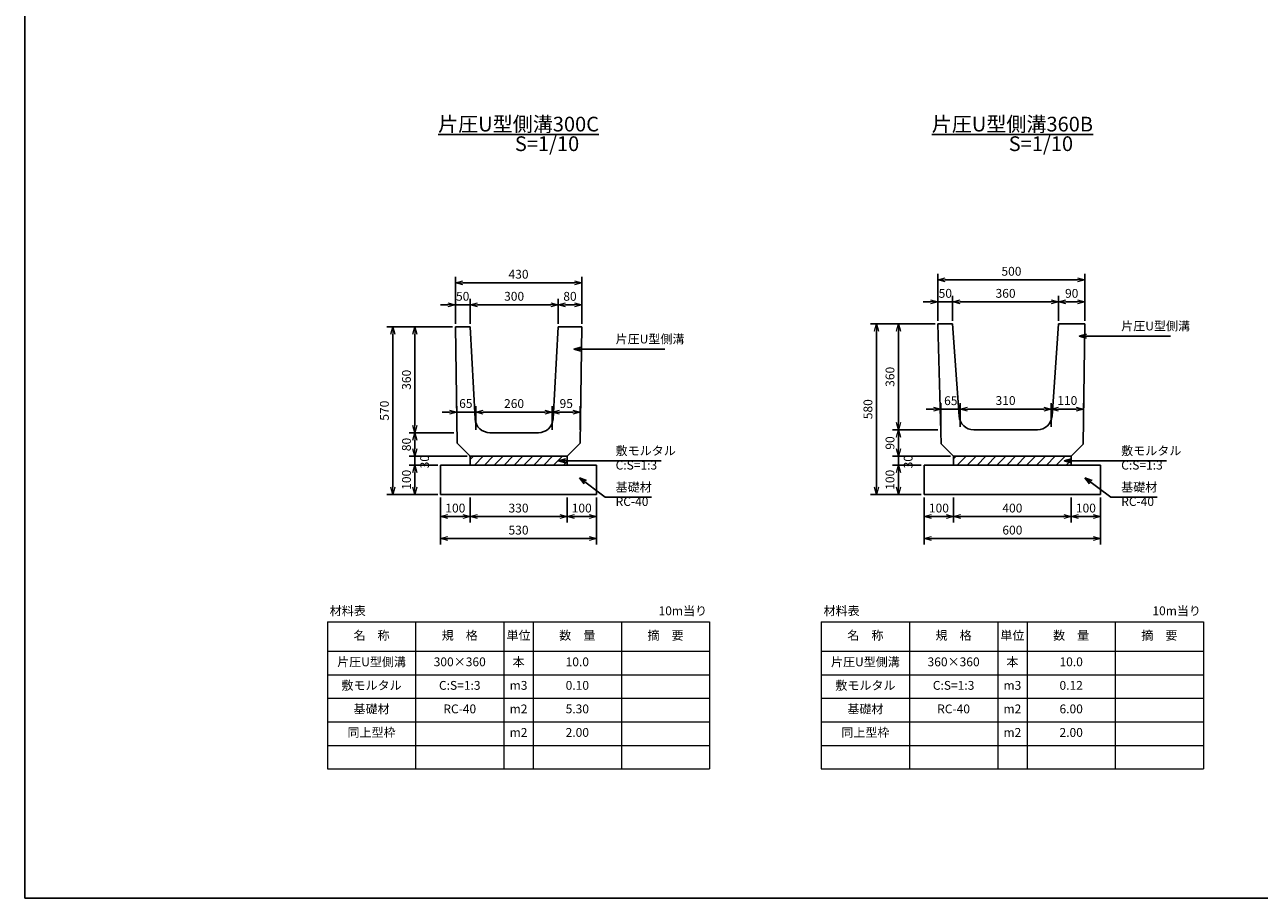
# Model space of a CAD drawing. Units: millimetres. Extents: x 0 to 18367, y 0 to 5940.
# Drawn here: x 0 to 4200, y 0 to 2970 of the extents above; entities that cross this region are included whole.
import ezdxf

# ---------------------------------------------------------------- set-up
doc = ezdxf.new("R2010")
doc.units = ezdxf.units.MM
doc.header["$LTSCALE"] = 10
doc.layers.add('D-STR', color=1, linetype='Continuous')
doc.layers.add('D-TTL', color=2, linetype='Continuous')
doc.layers.add('D-STR-DIM', color=7, linetype='Continuous', lineweight=15)
doc.layers.add('D-STR-TXT', color=7, linetype='Continuous', lineweight=15)
doc.styles.get("Standard").update_dxf_attribs({"font": 'MS Gothic.ttf', "width": 0.8})
doc.dimstyles.new('S10', dxfattribs={"dimscale": 10, "dimtxt": 3, "dimasz": 2.5, "dimexe": 2, "dimexo": 1, "dimgap": 1, "dimtad": 1, "dimdec": 0, "dimdsep": 46, "dimtxsty": 'Standard', "dimblk": 'OPEN30', "dimcen": 2.5, "dimclrd": 256, "dimclre": 256, "dimclrt": 256, "dimadec": 0, "dimazin": 0, "dimtfac": 1, "dimtdec": 0, "dimtmove": 0, "dimatfit": 3, "dimldrblk": 'OPEN30', "dimfxl": 1, "dimarcsym": 0})

# ---------------------------------------------------------------- blocks, each defined once
blk = doc.blocks.new('_OPEN30')
at = {"color": 0, "linetype": 'ByBlock'}
for p, q in [((-1, 0.27), (0, 0)), ((0, 0), (-1, -0.27)), ((0, 0), (-1, 0))]:
    blk.add_line(p, q, dxfattribs=at)
blk = doc.blocks.new('*D17')
at = {"layer": 'D-STR-DIM', "lineweight": -2}
for p, q in [((1845, 1362.8), (1845, 1277.8)), ((1945, 1362.8), (1945, 1277.8)), ((1870, 1297.8), (1920, 1297.8))]:
    blk.add_line(p, q, dxfattribs=at)
at = {"layer": 'DEFPOINTS', "color": 0}
for p in [(1845, 1372.8), (1945, 1372.8), (1945, 1297.8)]:
    blk.add_point(p, dxfattribs=at)
at = {"layer": 'D-STR-DIM', "lineweight": -2, "xscale": 25, "yscale": 25, "zscale": 25, "rotation": 180}
blk.add_blockref('_OPEN30', (1845, 1297.8), dxfattribs=at)
at = {"layer": 'D-STR-DIM', "lineweight": -2, "xscale": 25, "yscale": 25, "zscale": 25}
blk.add_blockref('_OPEN30', (1945, 1297.8), dxfattribs=at)
at = {"layer": 'D-STR-DIM', "insert": (1895, 1322.8), "char_height": 30, "attachment_point": 5}
blk.add_mtext('100', dxfattribs=at)
blk = doc.blocks.new('*D14')
at = {"layer": 'D-STR-DIM', "lineweight": -2}
for p, q in [((1415, 1362.8), (1415, 1202.8)), ((1945, 1362.8), (1945, 1202.8)), ((1440, 1222.8), (1920, 1222.8))]:
    blk.add_line(p, q, dxfattribs=at)
at = {"layer": 'DEFPOINTS', "color": 0}
for p in [(1415, 1372.8), (1945, 1372.8), (1945, 1222.8)]:
    blk.add_point(p, dxfattribs=at)
at = {"layer": 'D-STR-DIM', "lineweight": -2, "xscale": 25, "yscale": 25, "zscale": 25, "rotation": 180}
blk.add_blockref('_OPEN30', (1415, 1222.8), dxfattribs=at)
at = {"layer": 'D-STR-DIM', "lineweight": -2, "xscale": 25, "yscale": 25, "zscale": 25}
blk.add_blockref('_OPEN30', (1945, 1222.8), dxfattribs=at)
at = {"layer": 'D-STR-DIM', "insert": (1680, 1247.8), "char_height": 30, "attachment_point": 5}
blk.add_mtext('530', dxfattribs=at)
blk = doc.blocks.new('*D16')
at = {"layer": 'D-STR-DIM', "lineweight": -2}
for p, q in [((1515, 1362.8), (1515, 1277.8)), ((1845, 1362.8), (1845, 1277.8)), ((1540, 1297.8), (1820, 1297.8))]:
    blk.add_line(p, q, dxfattribs=at)
at = {"layer": 'DEFPOINTS', "color": 0}
for p in [(1515, 1372.8), (1845, 1372.8), (1845, 1297.8)]:
    blk.add_point(p, dxfattribs=at)
at = {"layer": 'D-STR-DIM', "lineweight": -2, "xscale": 25, "yscale": 25, "zscale": 25, "rotation": 180}
blk.add_blockref('_OPEN30', (1515, 1297.8), dxfattribs=at)
at = {"layer": 'D-STR-DIM', "lineweight": -2, "xscale": 25, "yscale": 25, "zscale": 25}
blk.add_blockref('_OPEN30', (1845, 1297.8), dxfattribs=at)
at = {"layer": 'D-STR-DIM', "insert": (1680, 1322.8), "char_height": 30, "attachment_point": 5}
blk.add_mtext('330', dxfattribs=at)
blk = doc.blocks.new('*D15')
at = {"layer": 'D-STR-DIM', "lineweight": -2}
for p, q in [((1415, 1362.8), (1415, 1277.8)), ((1515, 1362.8), (1515, 1277.8)), ((1440, 1297.8), (1490, 1297.8))]:
    blk.add_line(p, q, dxfattribs=at)
at = {"layer": 'DEFPOINTS', "color": 0}
for p in [(1415, 1372.8), (1515, 1372.8), (1515, 1297.8)]:
    blk.add_point(p, dxfattribs=at)
at = {"layer": 'D-STR-DIM', "lineweight": -2, "xscale": 25, "yscale": 25, "zscale": 25, "rotation": 180}
blk.add_blockref('_OPEN30', (1415, 1297.8), dxfattribs=at)
at = {"layer": 'D-STR-DIM', "lineweight": -2, "xscale": 25, "yscale": 25, "zscale": 25}
blk.add_blockref('_OPEN30', (1515, 1297.8), dxfattribs=at)
at = {"layer": 'D-STR-DIM', "insert": (1465, 1322.8), "char_height": 30, "attachment_point": 5}
blk.add_mtext('100', dxfattribs=at)
blk = doc.blocks.new('*D20')
at = {"layer": 'D-STR-DIM', "lineweight": -2}
for p, q in [((3160, 1362.8), (3160, 1277.8)), ((3560, 1362.8), (3560, 1277.8)), ((3185, 1297.8), (3535, 1297.8))]:
    blk.add_line(p, q, dxfattribs=at)
at = {"layer": 'DEFPOINTS', "color": 0}
for p in [(3160, 1372.8), (3560, 1372.8), (3560, 1297.8)]:
    blk.add_point(p, dxfattribs=at)
at = {"layer": 'D-STR-DIM', "lineweight": -2, "xscale": 25, "yscale": 25, "zscale": 25, "rotation": 180}
blk.add_blockref('_OPEN30', (3160, 1297.8), dxfattribs=at)
at = {"layer": 'D-STR-DIM', "lineweight": -2, "xscale": 25, "yscale": 25, "zscale": 25}
blk.add_blockref('_OPEN30', (3560, 1297.8), dxfattribs=at)
at = {"layer": 'D-STR-DIM', "insert": (3360, 1322.8), "char_height": 30, "attachment_point": 5}
blk.add_mtext('400', dxfattribs=at)
blk = doc.blocks.new('*D19')
at = {"layer": 'D-STR-DIM', "lineweight": -2}
for p, q in [((3060, 1362.8), (3060, 1202.8)), ((3660, 1362.8), (3660, 1202.8)), ((3085, 1222.8), (3635, 1222.8))]:
    blk.add_line(p, q, dxfattribs=at)
at = {"layer": 'DEFPOINTS', "color": 0}
for p in [(3060, 1372.8), (3660, 1372.8), (3660, 1222.8)]:
    blk.add_point(p, dxfattribs=at)
at = {"layer": 'D-STR-DIM', "lineweight": -2, "xscale": 25, "yscale": 25, "zscale": 25, "rotation": 180}
blk.add_blockref('_OPEN30', (3060, 1222.8), dxfattribs=at)
at = {"layer": 'D-STR-DIM', "lineweight": -2, "xscale": 25, "yscale": 25, "zscale": 25}
blk.add_blockref('_OPEN30', (3660, 1222.8), dxfattribs=at)
at = {"layer": 'D-STR-DIM', "insert": (3360, 1247.8), "char_height": 30, "attachment_point": 5}
blk.add_mtext('600', dxfattribs=at)
blk = doc.blocks.new('*D21')
at = {"layer": 'D-STR-DIM', "lineweight": -2}
for p, q in [((3060, 1362.8), (3060, 1277.8)), ((3160, 1362.8), (3160, 1277.8)), ((3085, 1297.8), (3135, 1297.8))]:
    blk.add_line(p, q, dxfattribs=at)
at = {"layer": 'DEFPOINTS', "color": 0}
for p in [(3060, 1372.8), (3160, 1372.8), (3160, 1297.8)]:
    blk.add_point(p, dxfattribs=at)
at = {"layer": 'D-STR-DIM', "lineweight": -2, "xscale": 25, "yscale": 25, "zscale": 25, "rotation": 180}
blk.add_blockref('_OPEN30', (3060, 1297.8), dxfattribs=at)
at = {"layer": 'D-STR-DIM', "lineweight": -2, "xscale": 25, "yscale": 25, "zscale": 25}
blk.add_blockref('_OPEN30', (3160, 1297.8), dxfattribs=at)
at = {"layer": 'D-STR-DIM', "insert": (3110, 1322.8), "char_height": 30, "attachment_point": 5}
blk.add_mtext('100', dxfattribs=at)
blk = doc.blocks.new('*D18')
at = {"layer": 'D-STR-DIM', "lineweight": -2}
for p, q in [((3560, 1362.8), (3560, 1277.8)), ((3660, 1362.8), (3660, 1277.8)), ((3585, 1297.8), (3635, 1297.8))]:
    blk.add_line(p, q, dxfattribs=at)
at = {"layer": 'DEFPOINTS', "color": 0}
for p in [(3560, 1372.8), (3660, 1372.8), (3660, 1297.8)]:
    blk.add_point(p, dxfattribs=at)
at = {"layer": 'D-STR-DIM', "lineweight": -2, "xscale": 25, "yscale": 25, "zscale": 25, "rotation": 180}
blk.add_blockref('_OPEN30', (3560, 1297.8), dxfattribs=at)
at = {"layer": 'D-STR-DIM', "lineweight": -2, "xscale": 25, "yscale": 25, "zscale": 25}
blk.add_blockref('_OPEN30', (3660, 1297.8), dxfattribs=at)
at = {"layer": 'D-STR-DIM', "insert": (3610, 1322.8), "char_height": 30, "attachment_point": 5}
blk.add_mtext('100', dxfattribs=at)
blk = doc.blocks.new('*D77')
at = {"layer": 'D-STR-DIM', "lineweight": -2}
for p, q in [((1815, 1952.8), (1815, 2037.7)), ((1840, 2017.7), (1870, 2017.7)), ((1895, 1952.8), (1895, 2037.7))]:
    blk.add_line(p, q, dxfattribs=at)
at = {"layer": 'DEFPOINTS', "color": 0}
for p in [(1895, 2017.7), (1815, 1942.8), (1895, 1942.8)]:
    blk.add_point(p, dxfattribs=at)
at = {"layer": 'D-STR-DIM', "lineweight": -2, "xscale": 25, "yscale": 25, "zscale": 25, "rotation": 180}
blk.add_blockref('_OPEN30', (1815, 2017.7), dxfattribs=at)
at = {"layer": 'D-STR-DIM', "lineweight": -2, "xscale": 25, "yscale": 25, "zscale": 25}
blk.add_blockref('_OPEN30', (1895, 2017.7), dxfattribs=at)
at = {"layer": 'D-STR-DIM', "insert": (1855, 2042.7), "char_height": 30, "attachment_point": 5}
blk.add_mtext('80', dxfattribs=at)
blk = doc.blocks.new('*D76')
at = {"layer": 'D-STR-DIM', "lineweight": -2}
for p, q in [((1440, 2017.8), (1415, 2017.8)), ((1465, 1952.8), (1465, 2037.8)), ((1465, 2017.8), (1515, 2017.8)), ((1515, 1952.8), (1515, 2037.8)), ((1540, 2017.8), (1565, 2017.8))]:
    blk.add_line(p, q, dxfattribs=at)
at = {"layer": 'DEFPOINTS', "color": 0}
for p in [(1515, 2017.8), (1465, 1942.8), (1515, 1942.8)]:
    blk.add_point(p, dxfattribs=at)
at = {"layer": 'D-STR-DIM', "lineweight": -2, "xscale": 25, "yscale": 25, "zscale": 25}
blk.add_blockref('_OPEN30', (1465, 2017.8), dxfattribs=at)
at = {"layer": 'D-STR-DIM', "lineweight": -2, "xscale": 25, "yscale": 25, "zscale": 25, "rotation": 180}
blk.add_blockref('_OPEN30', (1515, 2017.8), dxfattribs=at)
at = {"layer": 'D-STR-DIM', "insert": (1490, 2042.8), "char_height": 30, "attachment_point": 5}
blk.add_mtext('50', dxfattribs=at)
blk = doc.blocks.new('*D75')
at = {"layer": 'D-STR-DIM', "lineweight": -2}
for p, q in [((1465, 1952.8), (1465, 2112.8)), ((1895, 1952.8), (1895, 2112.8)), ((1490, 2092.8), (1870, 2092.8))]:
    blk.add_line(p, q, dxfattribs=at)
at = {"layer": 'DEFPOINTS', "color": 0}
for p in [(1895, 2092.8), (1465, 1942.8), (1895, 1942.8)]:
    blk.add_point(p, dxfattribs=at)
at = {"layer": 'D-STR-DIM', "lineweight": -2, "xscale": 25, "yscale": 25, "zscale": 25, "rotation": 180}
blk.add_blockref('_OPEN30', (1465, 2092.8), dxfattribs=at)
at = {"layer": 'D-STR-DIM', "lineweight": -2, "xscale": 25, "yscale": 25, "zscale": 25}
blk.add_blockref('_OPEN30', (1895, 2092.8), dxfattribs=at)
at = {"layer": 'D-STR-DIM', "insert": (1680, 2117.8), "char_height": 30, "attachment_point": 5}
blk.add_mtext('430', dxfattribs=at)
blk = doc.blocks.new('*D74')
at = {"layer": 'D-STR-DIM', "lineweight": -2}
for p, q in [((1515, 1952.8), (1515, 2037.8)), ((1540, 2017.8), (1790, 2017.8)), ((1815, 1952.8), (1815, 2037.8))]:
    blk.add_line(p, q, dxfattribs=at)
at = {"layer": 'DEFPOINTS', "color": 0}
for p in [(1815, 2017.8), (1515, 1942.8), (1815, 1942.8)]:
    blk.add_point(p, dxfattribs=at)
at = {"layer": 'D-STR-DIM', "lineweight": -2, "xscale": 25, "yscale": 25, "zscale": 25, "rotation": 180}
blk.add_blockref('_OPEN30', (1515, 2017.8), dxfattribs=at)
at = {"layer": 'D-STR-DIM', "lineweight": -2, "xscale": 25, "yscale": 25, "zscale": 25}
blk.add_blockref('_OPEN30', (1815, 2017.8), dxfattribs=at)
at = {"layer": 'D-STR-DIM', "insert": (1665, 2042.8), "char_height": 30, "attachment_point": 5}
blk.add_mtext('300', dxfattribs=at)
blk = doc.blocks.new('*D80')
at = {"layer": 'D-STR-DIM', "lineweight": -2}
for p, q in [((1794.8, 1592.8), (1794.8, 1673.1)), ((1819.8, 1653.1), (1864.8, 1653.1)), ((1889.8, 1592.8), (1889.8, 1673.1))]:
    blk.add_line(p, q, dxfattribs=at)
at = {"layer": 'DEFPOINTS', "color": 0}
for p in [(1889.8, 1653.1), (1794.8, 1582.8), (1889.8, 1582.8)]:
    blk.add_point(p, dxfattribs=at)
at = {"layer": 'D-STR-DIM', "lineweight": -2, "xscale": 25, "yscale": 25, "zscale": 25, "rotation": 180}
blk.add_blockref('_OPEN30', (1794.8, 1653.1), dxfattribs=at)
at = {"layer": 'D-STR-DIM', "lineweight": -2, "xscale": 25, "yscale": 25, "zscale": 25}
blk.add_blockref('_OPEN30', (1889.8, 1653.1), dxfattribs=at)
at = {"layer": 'D-STR-DIM', "insert": (1842.3, 1678.1), "char_height": 30, "attachment_point": 5}
blk.add_mtext('95', dxfattribs=at)
blk = doc.blocks.new('*D79')
at = {"layer": 'D-STR-DIM', "lineweight": -2}
for p, q in [((1534.8, 1592.8), (1534.8, 1673.1)), ((1559.8, 1653.1), (1769.8, 1653.1)), ((1794.8, 1592.8), (1794.8, 1673.1))]:
    blk.add_line(p, q, dxfattribs=at)
at = {"layer": 'DEFPOINTS', "color": 0}
for p in [(1794.8, 1653.1), (1534.8, 1582.8), (1794.8, 1582.8)]:
    blk.add_point(p, dxfattribs=at)
at = {"layer": 'D-STR-DIM', "lineweight": -2, "xscale": 25, "yscale": 25, "zscale": 25, "rotation": 180}
blk.add_blockref('_OPEN30', (1534.8, 1653.1), dxfattribs=at)
at = {"layer": 'D-STR-DIM', "lineweight": -2, "xscale": 25, "yscale": 25, "zscale": 25}
blk.add_blockref('_OPEN30', (1794.8, 1653.1), dxfattribs=at)
at = {"layer": 'D-STR-DIM', "insert": (1664.8, 1678.1), "char_height": 30, "attachment_point": 5}
blk.add_mtext('260', dxfattribs=at)
blk = doc.blocks.new('*D78')
at = {"layer": 'D-STR-DIM', "lineweight": -2}
for p, q in [((1444.8, 1653.1), (1419.8, 1653.1)), ((1469.8, 1592.8), (1469.8, 1673.1)), ((1469.8, 1653.1), (1534.8, 1653.1)), ((1534.8, 1592.8), (1534.8, 1673.1)), ((1559.8, 1653.1), (1584.8, 1653.1))]:
    blk.add_line(p, q, dxfattribs=at)
at = {"layer": 'DEFPOINTS', "color": 0}
for p in [(1534.8, 1653.1), (1469.8, 1582.8), (1534.8, 1582.8)]:
    blk.add_point(p, dxfattribs=at)
at = {"layer": 'D-STR-DIM', "lineweight": -2, "xscale": 25, "yscale": 25, "zscale": 25}
blk.add_blockref('_OPEN30', (1469.8, 1653.1), dxfattribs=at)
at = {"layer": 'D-STR-DIM', "lineweight": -2, "xscale": 25, "yscale": 25, "zscale": 25, "rotation": 180}
blk.add_blockref('_OPEN30', (1534.8, 1653.1), dxfattribs=at)
at = {"layer": 'D-STR-DIM', "insert": (1500.7, 1678.3), "char_height": 30, "attachment_point": 5}
blk.add_mtext('65', dxfattribs=at)
blk = doc.blocks.new('*D81')
at = {"layer": 'D-STR-DIM', "lineweight": -2}
for p, q in [((1455, 1942.8), (1232.5, 1942.8)), ((1252.5, 1917.8), (1252.5, 1397.8)), ((1405, 1372.8), (1232.5, 1372.8))]:
    blk.add_line(p, q, dxfattribs=at)
at = {"layer": 'DEFPOINTS', "color": 0}
for p in [(1465, 1942.8), (1252.5, 1372.8), (1415, 1372.8)]:
    blk.add_point(p, dxfattribs=at)
at = {"layer": 'D-STR-DIM', "lineweight": -2, "xscale": 25, "yscale": 25, "zscale": 25}
for p, rotation in [((1252.5, 1942.8), 90), ((1252.5, 1372.8), 270)]:
    blk.add_blockref('_OPEN30', p, dxfattribs=dict(at, rotation=rotation))
at = {"layer": 'D-STR-DIM', "insert": (1227.5, 1657.8), "char_height": 30, "attachment_point": 5, "rotation": 90}
blk.add_mtext('570', dxfattribs=at)
blk = doc.blocks.new('*D82')
at = {"layer": 'D-STR-DIM', "lineweight": -2}
for p, q in [((1460.2, 1582.8), (1307.5, 1582.8)), ((1327.5, 1557.8), (1327.5, 1527.8)), ((1505, 1502.8), (1307.5, 1502.8))]:
    blk.add_line(p, q, dxfattribs=at)
at = {"layer": 'DEFPOINTS', "color": 0}
for p in [(1470.2, 1582.8), (1327.5, 1502.8), (1515, 1502.8)]:
    blk.add_point(p, dxfattribs=at)
at = {"layer": 'D-STR-DIM', "lineweight": -2, "xscale": 25, "yscale": 25, "zscale": 25}
for p, rotation in [((1327.5, 1582.8), 90), ((1327.5, 1502.8), 270)]:
    blk.add_blockref('_OPEN30', p, dxfattribs=dict(at, rotation=rotation))
at = {"layer": 'D-STR-DIM', "insert": (1302.5, 1542.8), "char_height": 30, "attachment_point": 5, "rotation": 90}
blk.add_mtext('80', dxfattribs=at)
blk = doc.blocks.new('*D83')
at = {"layer": 'D-STR-DIM', "lineweight": -2}
for p, q in [((1327.5, 1527.8), (1327.5, 1552.8)), ((1505, 1502.8), (1307.5, 1502.8)), ((1405, 1472.8), (1307.5, 1472.8)), ((1327.5, 1502.8), (1327.5, 1472.8)), ((1327.5, 1447.8), (1327.5, 1422.8))]:
    blk.add_line(p, q, dxfattribs=at)
at = {"layer": 'DEFPOINTS', "color": 0}
for p in [(1327.5, 1472.8), (1415, 1472.8), (1515, 1502.8)]:
    blk.add_point(p, dxfattribs=at)
at = {"layer": 'D-STR-DIM', "lineweight": -2, "xscale": 25, "yscale": 25, "zscale": 25}
for p, rotation in [((1327.5, 1502.8), 270), ((1327.5, 1472.8), 90)]:
    blk.add_blockref('_OPEN30', p, dxfattribs=dict(at, rotation=rotation))
at = {"layer": 'D-STR-DIM', "insert": (1364.4, 1484.3), "char_height": 30, "attachment_point": 5, "rotation": 90}
blk.add_mtext('30', dxfattribs=at)
blk = doc.blocks.new('*D84')
at = {"layer": 'D-STR-DIM', "lineweight": -2}
for p, q in [((1405, 1472.8), (1307.5, 1472.8)), ((1327.5, 1447.8), (1327.5, 1397.8)), ((1405, 1372.8), (1307.5, 1372.8))]:
    blk.add_line(p, q, dxfattribs=at)
at = {"layer": 'DEFPOINTS', "color": 0}
for p in [(1415, 1472.8), (1327.5, 1372.8), (1415, 1372.8)]:
    blk.add_point(p, dxfattribs=at)
at = {"layer": 'D-STR-DIM', "lineweight": -2, "xscale": 25, "yscale": 25, "zscale": 25}
for p, rotation in [((1327.5, 1472.8), 90), ((1327.5, 1372.8), 270)]:
    blk.add_blockref('_OPEN30', p, dxfattribs=dict(at, rotation=rotation))
at = {"layer": 'D-STR-DIM', "insert": (1302.5, 1422.8), "char_height": 30, "attachment_point": 5, "rotation": 90}
blk.add_mtext('100', dxfattribs=at)
blk = doc.blocks.new('*D85')
at = {"layer": 'D-STR-DIM', "lineweight": -2}
for p, q in [((1455, 1942.8), (1307.5, 1942.8)), ((1327.5, 1917.8), (1327.5, 1607.8)), ((1460.2, 1582.8), (1307.5, 1582.8))]:
    blk.add_line(p, q, dxfattribs=at)
at = {"layer": 'DEFPOINTS', "color": 0}
for p in [(1465, 1942.8), (1327.5, 1582.8), (1470.2, 1582.8)]:
    blk.add_point(p, dxfattribs=at)
at = {"layer": 'D-STR-DIM', "lineweight": -2, "xscale": 25, "yscale": 25, "zscale": 25}
for p, rotation in [((1327.5, 1942.8), 90), ((1327.5, 1582.8), 270)]:
    blk.add_blockref('_OPEN30', p, dxfattribs=dict(at, rotation=rotation))
at = {"layer": 'D-STR-DIM', "insert": (1302.5, 1762.8), "char_height": 30, "attachment_point": 5, "rotation": 90}
blk.add_mtext('360', dxfattribs=at)
blk = doc.blocks.new('*D86')
at = {"layer": 'D-STR-DIM', "lineweight": -2}
for p, q in [((3491.8, 1602.8), (3491.8, 1683.4)), ((3601.8, 1602.8), (3601.8, 1683.4)), ((3516.8, 1663.4), (3576.8, 1663.4))]:
    blk.add_line(p, q, dxfattribs=at)
at = {"layer": 'DEFPOINTS', "color": 0}
for p in [(3601.8, 1663.4), (3491.8, 1592.8), (3601.8, 1592.8)]:
    blk.add_point(p, dxfattribs=at)
at = {"layer": 'D-STR-DIM', "lineweight": -2, "xscale": 25, "yscale": 25, "zscale": 25, "rotation": 180}
blk.add_blockref('_OPEN30', (3491.8, 1663.4), dxfattribs=at)
at = {"layer": 'D-STR-DIM', "lineweight": -2, "xscale": 25, "yscale": 25, "zscale": 25}
blk.add_blockref('_OPEN30', (3601.8, 1663.4), dxfattribs=at)
at = {"layer": 'D-STR-DIM', "insert": (3546.8, 1688.4), "char_height": 30, "attachment_point": 5}
blk.add_mtext('110', dxfattribs=at)
blk = doc.blocks.new('*D87')
at = {"layer": 'D-STR-DIM', "lineweight": -2}
for p, q in [((3181.8, 1602.8), (3181.8, 1683.4)), ((3491.8, 1602.8), (3491.8, 1683.4)), ((3206.8, 1663.4), (3466.8, 1663.4))]:
    blk.add_line(p, q, dxfattribs=at)
at = {"layer": 'DEFPOINTS', "color": 0}
for p in [(3491.8, 1663.4), (3181.8, 1592.8), (3491.8, 1592.8)]:
    blk.add_point(p, dxfattribs=at)
at = {"layer": 'D-STR-DIM', "lineweight": -2, "xscale": 25, "yscale": 25, "zscale": 25, "rotation": 180}
blk.add_blockref('_OPEN30', (3181.8, 1663.4), dxfattribs=at)
at = {"layer": 'D-STR-DIM', "lineweight": -2, "xscale": 25, "yscale": 25, "zscale": 25}
blk.add_blockref('_OPEN30', (3491.8, 1663.4), dxfattribs=at)
at = {"layer": 'D-STR-DIM', "insert": (3336.8, 1688.4), "char_height": 30, "attachment_point": 5}
blk.add_mtext('310', dxfattribs=at)
blk = doc.blocks.new('*D88')
at = {"layer": 'D-STR-DIM', "lineweight": -2}
for p, q in [((3116.8, 1602.8), (3116.8, 1683.4)), ((3181.8, 1602.8), (3181.8, 1683.4)), ((3091.8, 1663.4), (3066.8, 1663.4)), ((3116.8, 1663.4), (3181.8, 1663.4)), ((3206.8, 1663.4), (3231.8, 1663.4))]:
    blk.add_line(p, q, dxfattribs=at)
at = {"layer": 'DEFPOINTS', "color": 0}
for p in [(3181.8, 1663.4), (3116.8, 1592.8), (3181.8, 1592.8)]:
    blk.add_point(p, dxfattribs=at)
at = {"layer": 'D-STR-DIM', "lineweight": -2, "xscale": 25, "yscale": 25, "zscale": 25}
blk.add_blockref('_OPEN30', (3116.8, 1663.4), dxfattribs=at)
at = {"layer": 'D-STR-DIM', "lineweight": -2, "xscale": 25, "yscale": 25, "zscale": 25, "rotation": 180}
blk.add_blockref('_OPEN30', (3181.8, 1663.4), dxfattribs=at)
at = {"layer": 'D-STR-DIM', "insert": (3150.4, 1687.9), "char_height": 30, "attachment_point": 5}
blk.add_mtext('65', dxfattribs=at)
blk = doc.blocks.new('*D92')
at = {"layer": 'D-STR-DIM', "lineweight": -2}
for p, q in [((3156.8, 1962.8), (3156.8, 2047.8)), ((3181.8, 2027.8), (3491.8, 2027.8)), ((3516.8, 1962.8), (3516.8, 2047.8))]:
    blk.add_line(p, q, dxfattribs=at)
at = {"layer": 'DEFPOINTS', "color": 0}
for p in [(3516.8, 2027.8), (3156.8, 1952.8), (3516.8, 1952.8)]:
    blk.add_point(p, dxfattribs=at)
at = {"layer": 'D-STR-DIM', "lineweight": -2, "xscale": 25, "yscale": 25, "zscale": 25, "rotation": 180}
blk.add_blockref('_OPEN30', (3156.8, 2027.8), dxfattribs=at)
at = {"layer": 'D-STR-DIM', "lineweight": -2, "xscale": 25, "yscale": 25, "zscale": 25}
blk.add_blockref('_OPEN30', (3516.8, 2027.8), dxfattribs=at)
at = {"layer": 'D-STR-DIM', "insert": (3336.8, 2052.8), "char_height": 30, "attachment_point": 5}
blk.add_mtext('360', dxfattribs=at)
blk = doc.blocks.new('*D91')
at = {"layer": 'D-STR-DIM', "lineweight": -2}
for p, q in [((3106.8, 1962.8), (3106.8, 2122.8)), ((3131.8, 2102.8), (3581.8, 2102.8)), ((3606.8, 1962.8), (3606.8, 2122.8))]:
    blk.add_line(p, q, dxfattribs=at)
at = {"layer": 'DEFPOINTS', "color": 0}
for p in [(3606.8, 2102.8), (3106.8, 1952.8), (3606.8, 1952.8)]:
    blk.add_point(p, dxfattribs=at)
at = {"layer": 'D-STR-DIM', "lineweight": -2, "xscale": 25, "yscale": 25, "zscale": 25, "rotation": 180}
blk.add_blockref('_OPEN30', (3106.8, 2102.8), dxfattribs=at)
at = {"layer": 'D-STR-DIM', "lineweight": -2, "xscale": 25, "yscale": 25, "zscale": 25}
blk.add_blockref('_OPEN30', (3606.8, 2102.8), dxfattribs=at)
at = {"layer": 'D-STR-DIM', "insert": (3356.8, 2127.8), "char_height": 30, "attachment_point": 5}
blk.add_mtext('500', dxfattribs=at)
blk = doc.blocks.new('*D90')
at = {"layer": 'D-STR-DIM', "lineweight": -2}
for p, q in [((3081.8, 2027.8), (3056.8, 2027.8)), ((3106.8, 1962.8), (3106.8, 2047.8)), ((3106.8, 2027.8), (3156.8, 2027.8)), ((3156.8, 1962.8), (3156.8, 2047.8)), ((3181.8, 2027.8), (3206.8, 2027.8))]:
    blk.add_line(p, q, dxfattribs=at)
at = {"layer": 'DEFPOINTS', "color": 0}
for p in [(3156.8, 2027.8), (3106.8, 1952.8), (3156.8, 1952.8)]:
    blk.add_point(p, dxfattribs=at)
at = {"layer": 'D-STR-DIM', "lineweight": -2, "xscale": 25, "yscale": 25, "zscale": 25}
blk.add_blockref('_OPEN30', (3106.8, 2027.8), dxfattribs=at)
at = {"layer": 'D-STR-DIM', "lineweight": -2, "xscale": 25, "yscale": 25, "zscale": 25, "rotation": 180}
blk.add_blockref('_OPEN30', (3156.8, 2027.8), dxfattribs=at)
at = {"layer": 'D-STR-DIM', "insert": (3131.8, 2052.8), "char_height": 30, "attachment_point": 5}
blk.add_mtext('50', dxfattribs=at)
blk = doc.blocks.new('*D89')
at = {"layer": 'D-STR-DIM', "lineweight": -2}
for p, q in [((3516.8, 1962.8), (3516.8, 2047.7)), ((3541.8, 2027.7), (3581.8, 2027.7)), ((3606.8, 1962.8), (3606.8, 2047.7))]:
    blk.add_line(p, q, dxfattribs=at)
at = {"layer": 'DEFPOINTS', "color": 0}
for p in [(3606.8, 2027.7), (3516.8, 1952.8), (3606.8, 1952.8)]:
    blk.add_point(p, dxfattribs=at)
at = {"layer": 'D-STR-DIM', "lineweight": -2, "xscale": 25, "yscale": 25, "zscale": 25, "rotation": 180}
blk.add_blockref('_OPEN30', (3516.8, 2027.7), dxfattribs=at)
at = {"layer": 'D-STR-DIM', "lineweight": -2, "xscale": 25, "yscale": 25, "zscale": 25}
blk.add_blockref('_OPEN30', (3606.8, 2027.7), dxfattribs=at)
at = {"layer": 'D-STR-DIM', "insert": (3561.8, 2052.7), "char_height": 30, "attachment_point": 5}
blk.add_mtext('90', dxfattribs=at)
blk = doc.blocks.new('*D94')
at = {"layer": 'D-STR-DIM', "lineweight": -2}
for p, q in [((3106.8, 1593.1), (2952.5, 1593.1)), ((2972.5, 1568.1), (2972.5, 1527.8)), ((3150, 1502.8), (2952.5, 1502.8))]:
    blk.add_line(p, q, dxfattribs=at)
at = {"layer": 'DEFPOINTS', "color": 0}
for p in [(3116.8, 1593.1), (2972.5, 1502.8), (3160, 1502.8)]:
    blk.add_point(p, dxfattribs=at)
at = {"layer": 'D-STR-DIM', "lineweight": -2, "xscale": 25, "yscale": 25, "zscale": 25}
for p, rotation in [((2972.5, 1593.1), 90), ((2972.5, 1502.8), 270)]:
    blk.add_blockref('_OPEN30', p, dxfattribs=dict(at, rotation=rotation))
at = {"layer": 'D-STR-DIM', "insert": (2947.5, 1547.9), "char_height": 30, "attachment_point": 5, "rotation": 90}
blk.add_mtext('90', dxfattribs=at)
blk = doc.blocks.new('*D93')
at = {"layer": 'D-STR-DIM', "lineweight": -2}
for p, q in [((3096.8, 1952.8), (2877.5, 1952.8)), ((2897.5, 1927.8), (2897.5, 1397.8)), ((3050, 1372.8), (2877.5, 1372.8))]:
    blk.add_line(p, q, dxfattribs=at)
at = {"layer": 'DEFPOINTS', "color": 0}
for p in [(3106.8, 1952.8), (2897.5, 1372.8), (3060, 1372.8)]:
    blk.add_point(p, dxfattribs=at)
at = {"layer": 'D-STR-DIM', "lineweight": -2, "xscale": 25, "yscale": 25, "zscale": 25}
for p, rotation in [((2897.5, 1952.8), 90), ((2897.5, 1372.8), 270)]:
    blk.add_blockref('_OPEN30', p, dxfattribs=dict(at, rotation=rotation))
at = {"layer": 'D-STR-DIM', "insert": (2872.5, 1662.8), "char_height": 30, "attachment_point": 5, "rotation": 90}
blk.add_mtext('580', dxfattribs=at)
blk = doc.blocks.new('*D95')
at = {"layer": 'D-STR-DIM', "lineweight": -2}
for p, q in [((2972.5, 1527.8), (2972.5, 1552.8)), ((3150, 1502.8), (2952.5, 1502.8)), ((3050, 1472.8), (2952.5, 1472.8)), ((2972.5, 1502.8), (2972.5, 1472.8)), ((2972.5, 1447.8), (2972.5, 1422.8))]:
    blk.add_line(p, q, dxfattribs=at)
at = {"layer": 'DEFPOINTS', "color": 0}
for p in [(2972.5, 1472.8), (3060, 1472.8), (3160, 1502.8)]:
    blk.add_point(p, dxfattribs=at)
at = {"layer": 'D-STR-DIM', "lineweight": -2, "xscale": 25, "yscale": 25, "zscale": 25}
for p, rotation in [((2972.5, 1502.8), 270), ((2972.5, 1472.8), 90)]:
    blk.add_blockref('_OPEN30', p, dxfattribs=dict(at, rotation=rotation))
at = {"layer": 'D-STR-DIM', "insert": (3009.4, 1484.3), "char_height": 30, "attachment_point": 5, "rotation": 90}
blk.add_mtext('30', dxfattribs=at)
blk = doc.blocks.new('*D96')
at = {"layer": 'D-STR-DIM', "lineweight": -2}
for p, q in [((3050, 1472.8), (2952.5, 1472.8)), ((2972.5, 1447.8), (2972.5, 1397.8)), ((3050, 1372.8), (2952.5, 1372.8))]:
    blk.add_line(p, q, dxfattribs=at)
at = {"layer": 'DEFPOINTS', "color": 0}
for p in [(3060, 1472.8), (2972.5, 1372.8), (3060, 1372.8)]:
    blk.add_point(p, dxfattribs=at)
at = {"layer": 'D-STR-DIM', "lineweight": -2, "xscale": 25, "yscale": 25, "zscale": 25}
for p, rotation in [((2972.5, 1472.8), 90), ((2972.5, 1372.8), 270)]:
    blk.add_blockref('_OPEN30', p, dxfattribs=dict(at, rotation=rotation))
at = {"layer": 'D-STR-DIM', "insert": (2947.5, 1422.8), "char_height": 30, "attachment_point": 5, "rotation": 90}
blk.add_mtext('100', dxfattribs=at)
blk = doc.blocks.new('*D97')
at = {"layer": 'D-STR-DIM', "lineweight": -2}
for p, q in [((3096.8, 1952.8), (2952.5, 1952.8)), ((2972.5, 1927.8), (2972.5, 1618.1)), ((3106.8, 1593.1), (2952.5, 1593.1))]:
    blk.add_line(p, q, dxfattribs=at)
at = {"layer": 'DEFPOINTS', "color": 0}
for p in [(3106.8, 1952.8), (2972.5, 1593.1), (3116.8, 1593.1)]:
    blk.add_point(p, dxfattribs=at)
at = {"layer": 'D-STR-DIM', "lineweight": -2, "xscale": 25, "yscale": 25, "zscale": 25}
for p, rotation in [((2972.5, 1952.8), 90), ((2972.5, 1593.1), 270)]:
    blk.add_blockref('_OPEN30', p, dxfattribs=dict(at, rotation=rotation))
at = {"layer": 'D-STR-DIM', "insert": (2947.5, 1772.9), "char_height": 30, "attachment_point": 5, "rotation": 90}
blk.add_mtext('360', dxfattribs=at)

msp = doc.modelspace()

# ---------------------------------------------------------------- hatches: boundary and pattern name
at = {"layer": 'D-STR'}
h = msp.add_hatch(dxfattribs=at)
h.set_pattern_fill('ANSI31', color=0, scale=7.5, style=0)
h.set_pattern_definition([(45, (-7682.04, 578.7), (-16.83798, 16.83798), [])])
h.paths.add_polyline_path([(1845, 1472.8), (1845, 1502.8), (1515, 1502.8), (1515, 1472.8)])
h = msp.add_hatch(dxfattribs=at)
h.set_pattern_fill('ANSI31', color=0, scale=7.5, style=0)
h.set_pattern_definition([(45, (-7257.106, 202.848), (-16.83798, 16.83798), [])])
h.paths.add_polyline_path([(3560, 1472.8), (3560, 1502.8), (3160, 1502.8), (3160, 1472.8)])

# ---------------------------------------------------------------- linework, layer by layer
for p, q in [((1465, 1942.8), (1470.7, 1547)), ((1465, 1942.8), (1515, 1942.8)), ((1515, 1942.8), (1532.6, 1630)), ((1815, 1942.8), (1797.4, 1630)), ((1895, 1942.8), (1815, 1942.8)), ((1895, 1942.8), (1889.3, 1547)), ((3106.8, 1952.8), (3118.2, 1544.6)), ((3106.8, 1952.8), (3156.8, 1952.8)), ((3156.8, 1952.8), (3178.6, 1639.3)), ((3516.8, 1952.8), (3495, 1639.3)), ((3516.8, 1952.8), (3606.8, 1952.8)), ((3606.8, 1952.8), (3601.1, 1543.8)), ((1747.5, 1582.8), (1582.5, 1582.8)), ((3445.1, 1592.8), (3228.5, 1592.8)), ((1515, 1502.8), (1470.7, 1547)), ((1845, 1502.8), (1889.3, 1547)), ((3160, 1502.8), (3118.2, 1544.6)), ((3560, 1502.8), (3601.1, 1543.8)), ((1515, 1502.8), (1845, 1502.8)), ((3160, 1502.8), (3560, 1502.8))]:
    msp.add_line(p, q, dxfattribs=at)
at = {"layer": 'D-STR', "color": 0}
for p, q in [((1415, 1472.8), (1945, 1472.8)), ((1415, 1472.8), (1415, 1372.8)), ((1515, 1502.8), (1515, 1472.8)), ((1845, 1502.8), (1845, 1472.8)), ((1945, 1472.8), (1945, 1372.8)), ((3060, 1472.8), (3660, 1472.8)), ((3060, 1472.8), (3060, 1372.8)), ((3160, 1502.8), (3160, 1472.8)), ((3560, 1502.8), (3560, 1472.8)), ((3660, 1472.8), (3660, 1372.8)), ((1415, 1372.8), (1945, 1372.8)), ((3060, 1372.8), (3660, 1372.8))]:
    msp.add_line(p, q, dxfattribs=at)
at = {"layer": 'D-STR'}
for centre, start, end in [((3228.5, 1642.8), 183.9785, 270), ((3445.1, 1642.8), 270, 356.0231), ((1582.5, 1632.8), 183.2168, 270), ((1747.5, 1632.8), 270, 356.7827)]:
    msp.add_arc(centre, 50, start, end, dxfattribs=at)
for p in [(1515, 1502.8), (1515, 1502.8), (1515, 1502.8), (1515, 1502.8), (3160, 1502.8), (3160, 1502.8), (3160, 1502.8), (3160, 1502.8)]:
    msp.add_point(p, dxfattribs=at)
at = {"layer": 'D-STR', "color": 0}
for p in [(1515, 1472.8), (3160, 1472.8)]:
    msp.add_point(p, dxfattribs=at)
at = {"layer": 'D-STR-DIM'}
for p, q in [((1030, 940), (2330, 940)), ((1030, 940), (1030, 440)), ((1330, 940), (1330, 440)), ((1630, 940), (1630, 440)), ((1730, 940), (1730, 440)), ((2030, 940), (2030, 440)), ((2330, 940), (2330, 440)), ((2710, 940), (4010, 940)), ((2710, 940), (2710, 440)), ((3010, 940), (3010, 440)), ((3310, 940), (3310, 440)), ((3410, 940), (3410, 440)), ((3710, 940), (3710, 440)), ((4010, 940), (4010, 440)), ((1030, 840), (2330, 840)), ((2710, 840), (4010, 840)), ((1030, 760), (2330, 760)), ((2710, 760), (4010, 760)), ((1030, 680), (2330, 680)), ((2710, 680), (4010, 680)), ((1030, 600), (2330, 600)), ((2710, 600), (4010, 600)), ((1030, 520), (2330, 520)), ((2710, 520), (4010, 520)), ((1030, 440), (2330, 440)), ((2710, 440), (4010, 440))]:
    msp.add_line(p, q, dxfattribs=at)
at = {"layer": 'D-TTL'}
for p, q in [((0, 5940), (0, 0)), ((0, 0), (8400, 0))]:
    msp.add_line(p, q, dxfattribs=at)

# ---------------------------------------------------------------- texts
at = {"layer": 'D-STR-DIM', "char_height": 30}
for s, insert, attachment_point in [('片圧U型側溝', (3730.2, 1921.3), 7), ('片圧U型側溝', (2010.2, 1877.1), 7), ('敷モルタル', (2010.2, 1497.2), 7), ('敷モルタル', (3730.2, 1497.2), 7), ('C:S=1:3', (2010.2, 1448.2), 7), ('C:S=1:3', (3730.2, 1448.2), 7), ('基礎材\u3000', (2010.2, 1373.4), 7), ('基礎材\u3000', (3730.2, 1373.4), 7), ('RC-40', (2010.2, 1324.5), 7), ('RC-40', (3730.2, 1324.5), 7), ('材料表', (1099.1, 973.5), 5), ('10m当り', (2238.9, 973.5), 5), ('材料表', (2779.1, 973.5), 5), ('10m当り', (3918.9, 973.5), 5), ('名\u3000称', (1180, 890), 5), ('規\u3000格', (1480, 890), 5), ('単位', (1680, 890), 5), ('数\u3000量', (1880, 890), 5), ('摘\u3000要', (2180, 890), 5), ('名\u3000称', (2860, 890), 5), ('規\u3000格', (3160, 890), 5), ('単位', (3360, 890), 5), ('数\u3000量', (3560, 890), 5), ('摘\u3000要', (3860, 890), 5), ('片圧U型側溝', (1180, 800), 5), ('300×360', (1480, 800), 5), ('本', (1680, 800), 5), ('10.0', (1880, 800), 5), ('片圧U型側溝', (2860, 800), 5), ('360×360', (3160, 800), 5), ('本', (3360, 800), 5), ('10.0', (3560, 800), 5), ('敷モルタル', (1180, 720), 5), ('C:S=1:3', (1480, 720), 5), ('m3', (1680, 720), 5), ('0.10', (1880, 720), 5), ('敷モルタル', (2860, 720), 5), ('C:S=1:3', (3160, 720), 5), ('m3', (3360, 720), 5), ('0.12', (3560, 720), 5), ('基礎材', (1180, 640), 5), ('RC-40', (1480, 640), 5), ('m2', (1680, 640), 5), ('5.30', (1880, 640), 5), ('基礎材', (2860, 640), 5), ('RC-40', (3160, 640), 5), ('m2', (3360, 640), 5), ('6.00', (3560, 640), 5), ('同上型枠', (1180, 560), 5), ('m2', (1680, 560), 5), ('2.00', (1880, 560), 5), ('同上型枠', (2860, 560), 5), ('m2', (3360, 560), 5), ('2.00', (3560, 560), 5)]:
    msp.add_mtext(s, dxfattribs=dict(at, insert=insert, attachment_point=attachment_point))
at = {"layer": 'D-STR-TXT', "lineweight": -3, "char_height": 50, "attachment_point": 5}
for s, insert in [('{\\L片圧U型側溝300C}', (1680, 2632.1)), ('{\\L片圧U型側溝360B}', (3360, 2632.1)), ('S=1/10', (1777, 2559)), ('S=1/10', (3457, 2559))]:
    msp.add_mtext(s, dxfattribs=dict(at, insert=insert))

# ---------------------------------------------------------------- dimensions: what is measured, and where the dimension line sits
at = {"layer": 'D-STR-DIM'}
for base, p1, p2, picture, middle in [((3606.8, 2102.8), (3106.8, 1952.8), (3606.8, 1952.8), '*D91', (3356.8, 2127.8)), ((1895, 2092.8), (1465, 1942.8), (1895, 1942.8), '*D75', (1680, 2117.8)), ((1815, 2017.8), (1515, 1942.8), (1815, 1942.8), '*D74', (1665, 2042.8)), ((3516.8, 2027.8), (3156.8, 1952.8), (3516.8, 1952.8), '*D92', (3336.8, 2052.8)), ((1794.8, 1653.1), (1534.8, 1582.8), (1794.8, 1582.8), '*D79', (1664.8, 1678.1)), ((3491.8, 1663.4), (3181.8, 1592.8), (3491.8, 1592.8), '*D87', (3336.8, 1688.4)), ((1945, 1222.8), (1415, 1372.8), (1945, 1372.8), '*D14', (1680, 1247.8)), ((1515, 1297.8), (1415, 1372.8), (1515, 1372.8), '*D15', (1465, 1322.8)), ((1845, 1297.8), (1515, 1372.8), (1845, 1372.8), '*D16', (1680, 1322.8)), ((1945, 1297.8), (1845, 1372.8), (1945, 1372.8), '*D17', (1895, 1322.8)), ((3660, 1222.8), (3060, 1372.8), (3660, 1372.8), '*D19', (3360, 1247.8)), ((3160, 1297.8), (3060, 1372.8), (3160, 1372.8), '*D21', (3110, 1322.8)), ((3560, 1297.8), (3160, 1372.8), (3560, 1372.8), '*D20', (3360, 1322.8)), ((3660, 1297.8), (3560, 1372.8), (3660, 1372.8), '*D18', (3610, 1322.8))]:
    dim = msp.add_linear_dim(base=base, p1=p1, p2=p2, dimstyle='S10', dxfattribs=at)
    dim.commit()
    dim.dimension.update_dxf_attribs({"geometry": picture, "text_midpoint": middle})
for base, p1, p2, picture, middle in [((1515, 2017.8), (1465, 1942.8), (1515, 1942.8), '*D76', (1490, 2017.8)), ((3156.8, 2027.8), (3106.8, 1952.8), (3156.8, 1952.8), '*D90', (3131.8, 2027.8))]:
    dim = msp.add_linear_dim(base=base, p1=p1, p2=p2, dimstyle='S10', dxfattribs=at)
    dim.commit()
    dim.dimension.update_dxf_attribs({"geometry": picture, "text_midpoint": middle, "dimtype": 160})
for base, p1, p2, picture, middle in [((1895, 2017.7), (1815, 1942.8), (1895, 1942.8), '*D77', (1855, 2042.7)), ((3606.8, 2027.7), (3516.8, 1952.8), (3606.8, 1952.8), '*D89', (3561.8, 2052.7)), ((1889.8, 1653.1), (1794.8, 1582.8), (1889.8, 1582.8), '*D80', (1842.3, 1678.1)), ((3601.8, 1663.4), (3491.8, 1592.8), (3601.8, 1592.8), '*D86', (3546.8, 1688.4))]:
    dim = msp.add_linear_dim(base=base, p1=p1, p2=p2, dimstyle='S10', override={"dimtmove": 1}, dxfattribs=at)
    dim.commit()
    dim.dimension.update_dxf_attribs({"geometry": picture, "text_midpoint": middle})
for base, p1, p2, picture, middle in [((1252.5, 1372.8), (1465, 1942.8), (1415, 1372.8), '*D81', (1227.5, 1657.8)), ((1327.5, 1582.8), (1465, 1942.8), (1470.2, 1582.8), '*D85', (1302.5, 1762.8)), ((2897.5, 1372.8), (3106.8, 1952.8), (3060, 1372.8), '*D93', (2872.5, 1662.8)), ((2972.5, 1593.1), (3106.8, 1952.8), (3116.8, 1593.1), '*D97', (2947.5, 1772.9)), ((1327.5, 1502.8), (1470.2, 1582.8), (1515, 1502.8), '*D82', (1302.5, 1542.8)), ((2972.5, 1502.8), (3116.8, 1593.1), (3160, 1502.8), '*D94', (2947.5, 1547.9)), ((1327.5, 1372.8), (1415, 1472.8), (1415, 1372.8), '*D84', (1302.5, 1422.8)), ((2972.5, 1372.8), (3060, 1472.8), (3060, 1372.8), '*D96', (2947.5, 1422.8))]:
    dim = msp.add_linear_dim(base=base, p1=p1, p2=p2, angle=90, dimstyle='S10', dxfattribs=at)
    dim.commit()
    dim.dimension.update_dxf_attribs({"geometry": picture, "text_midpoint": middle})
for base, p1, p2, picture, middle in [((1534.8, 1653.1), (1469.8, 1582.8), (1534.8, 1582.8), '*D78', (1500.7, 1653.3)), ((3181.8, 1663.4), (3116.8, 1592.8), (3181.8, 1592.8), '*D88', (3150.4, 1662.9))]:
    dim = msp.add_linear_dim(base=base, p1=p1, p2=p2, dimstyle='S10', override={"dimtmove": 1}, dxfattribs=at)
    dim.commit()
    dim.dimension.update_dxf_attribs({"geometry": picture, "text_midpoint": middle, "dimtype": 160})
for base, p1, p2, picture, middle in [((1327.5, 1472.8), (1515, 1502.8), (1415, 1472.8), '*D83', (1364.4, 1484.3)), ((2972.5, 1472.8), (3160, 1502.8), (3060, 1472.8), '*D95', (3009.4, 1484.3))]:
    dim = msp.add_linear_dim(base=base, p1=p1, p2=p2, angle=90, dimstyle='S10', override={"dimtmove": 2}, dxfattribs=at)
    dim.commit()
    dim.dimension.update_dxf_attribs({"geometry": picture, "text_midpoint": middle, "dimtype": 160})

# ---------------------------------------------------------------- leaders
at = {"layer": 'D-STR-DIM', "annotation_type": 0, "has_hookline": 1, "hookline_direction": 0}
for points, text_width in [([(3587.5, 1911.3), (3720.2, 1911.3)], 167.3), ([(1867.6, 1867.1), (2000.2, 1867.1)], 167.3), ([(1815.7, 1487.2), (2000.2, 1487.2)], 154.5), ([(3535.7, 1487.2), (3720.2, 1487.2)], 154.5), ([(1887, 1430), (1975.2, 1363.4), (2000.2, 1363.4)], 122.4), ([(3607, 1430), (3695.2, 1363.4), (3720.2, 1363.4)], 122.4)]:
    msp.add_leader(points, dimstyle='S10', override={"dimgap": 1, "dimtad": 1}, dxfattribs=dict(at, text_width=text_width))

doc.saveas('drawing.dxf')
